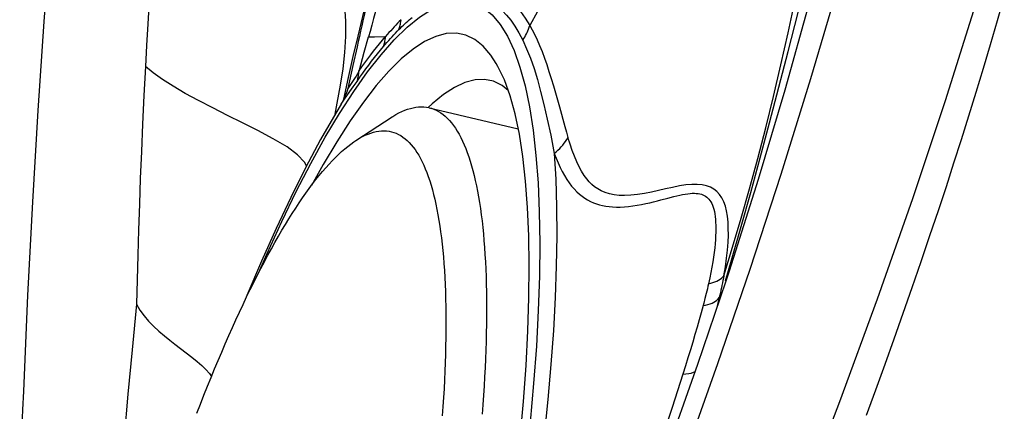
# Model space of a CAD drawing. Units: millimetres. Extents: x 0 to 594, y 0 to 420.
# Drawn here: x 83 to 89, y 96 to 99 of the extents above; entities that cross this region are included whole.
import ezdxf

# ---------------------------------------------------------------- set-up
doc = ezdxf.new("R2010")
doc.units = ezdxf.units.MM
doc.header["$LTSCALE"] = 32.67
doc.layers.add('10105074_CL', color=7, linetype='CONTINUOUS')
doc.layers.add('607078340-000_CL', color=7, linetype='CONTINUOUS')

msp = doc.modelspace()

# ---------------------------------------------------------------- linework, layer by layer
at = {"layer": '10105074_CL', "color": 7, "linetype": 'CONTINUOUS'}
for p, q in [((85.772, 98.185), (86.326, 98.0527)), ((85.3152, 97.9809), (85.5407, 98.1274))]:
    msp.add_line(p, q, dxfattribs=at)
for points in [[(85.5407, 98.1274), (85.5462, 98.1309), (85.5649, 98.1422), (85.5833, 98.1524), (85.6016, 98.1613), (85.6196, 98.1691), (85.6373, 98.1757), (85.6549, 98.1811), (85.6721, 98.1853), (85.6891, 98.1883), (85.7059, 98.1901), (85.7224, 98.1908), (85.7386, 98.1902), (85.7545, 98.1884), (85.7701, 98.1855), (85.772, 98.185)], [(85.772, 98.185), (85.7855, 98.1813), (85.8006, 98.176), (85.8154, 98.1695), (85.8299, 98.1617), (85.8441, 98.1528), (85.8579, 98.1427), (85.8715, 98.1315), (85.8848, 98.119), (85.8977, 98.1054), (85.9103, 98.0906), (85.9226, 98.0746), (85.9346, 98.0575), (85.9462, 98.0392), (85.9575, 98.0198), (85.9685, 97.9992), (85.9791, 97.9775), (85.9894, 97.9546), (85.9993, 97.9306), (86.0089, 97.9055), (86.0182, 97.8793), (86.027, 97.852), (86.0355, 97.8236), (86.0437, 97.7941), (86.0515, 97.7635), (86.0589, 97.7318), (86.066, 97.6991), (86.0727, 97.6653), (86.079, 97.6305), (86.085, 97.5946), (86.0905, 97.5578), (86.0957, 97.5199), (86.1006, 97.4809), (86.105, 97.4411), (86.1091, 97.4002), (86.1128, 97.3583), (86.1161, 97.3155), (86.119, 97.2718), (86.1215, 97.2271), (86.1237, 97.1815), (86.1254, 97.135), (86.1268, 97.0876), (86.1278, 97.0393), (86.1284, 96.9902), (86.1286, 96.9402), (86.1285, 96.8893), (86.1279, 96.8377), (86.127, 96.7852), (86.1256, 96.7319), (86.1239, 96.6779)], [(85.3152, 97.9809), (85.3204, 97.9842), (85.3385, 97.9952), (85.3564, 98.005), (85.3741, 98.0136), (85.3915, 98.0211), (85.4087, 98.0274), (85.4257, 98.0325), (85.4424, 98.0365), (85.4588, 98.0393), (85.475, 98.0409), (85.4909, 98.0413), (85.5066, 98.0405), (85.522, 98.0386), (85.5371, 98.0355), (85.5519, 98.0312), (85.5665, 98.0258), (85.5807, 98.0192), (85.5947, 98.0114), (85.6084, 98.0024), (85.6217, 97.9923), (85.6348, 97.981), (85.6475, 97.9685), (85.66, 97.9549), (85.6721, 97.9402), (85.6839, 97.9243), (85.6954, 97.9072), (85.7065, 97.889), (85.7173, 97.8697), (85.7278, 97.8493), (85.7379, 97.8277), (85.7477, 97.805), (85.7572, 97.7812), (85.7663, 97.7564), (85.7751, 97.7304), (85.7835, 97.7033), (85.7915, 97.6752), (85.7992, 97.646), (85.8066, 97.6157), (85.8136, 97.5844), (85.8202, 97.552), (85.8264, 97.5186), (85.8323, 97.4842), (85.8378, 97.4488), (85.843, 97.4124), (85.8478, 97.3749), (85.8522, 97.3365), (85.8562, 97.2972), (85.8599, 97.2568), (85.8632, 97.2155), (85.8661, 97.1733), (85.8686, 97.1302), (85.8707, 97.0862), (85.8725, 97.0412), (85.8739, 96.9954), (85.8749, 96.9487), (85.8755, 96.9012), (85.8758, 96.8528), (85.8756, 96.8036), (85.8751, 96.7536), (85.8742, 96.7028), (85.873, 96.6512), (85.8713, 96.5988)], [(84.3266, 96.2851), (84.3483, 96.3416), (84.3702, 96.3973), (84.3921, 96.4524), (84.4141, 96.5068), (84.4361, 96.5605), (84.4582, 96.6134), (84.4803, 96.6655), (84.5024, 96.7169), (84.5246, 96.7675), (84.5467, 96.8173), (84.5689, 96.8663), (84.5911, 96.9144), (84.6133, 96.9617), (84.6355, 97.0082), (84.6576, 97.0538), (84.6798, 97.0984), (84.7019, 97.1422), (84.724, 97.1851), (84.746, 97.2271), (84.768, 97.2681), (84.7899, 97.3081), (84.8118, 97.3472), (84.8336, 97.3854), (84.8553, 97.4225), (84.877, 97.4587), (84.8985, 97.4938), (84.92, 97.528), (84.9414, 97.5611), (84.9626, 97.5932), (84.9838, 97.6242), (85.0048, 97.6542), (85.0257, 97.6831), (85.0465, 97.7109), (85.0672, 97.7377), (85.0877, 97.7634), (85.108, 97.7879), (85.1282, 97.8114), (85.1483, 97.8338), (85.1681, 97.855), (85.1878, 97.8752), (85.2074, 97.8942), (85.2267, 97.912), (85.2458, 97.9288), (85.2648, 97.9444), (85.2835, 97.9588), (85.3021, 97.9721), (85.3152, 97.9809)], [(86.1239, 96.6779), (86.1218, 96.6231), (86.1194, 96.5675), (86.1165, 96.5113), (86.1132, 96.4543), (86.1096, 96.3966), (86.1056, 96.3382), (86.1012, 96.2791)], [(85.8713, 96.5988), (85.8693, 96.5457), (85.8668, 96.4918), (85.8641, 96.4372), (85.8609, 96.382), (85.8573, 96.326), (85.8534, 96.2694)]]:
    msp.add_lwpolyline(points, dxfattribs=at)
at = {"layer": '607078340-000_CL', "color": 9, "linetype": 'CONTINUOUS'}
for p, q in [((88.0059, 98.6515), (88.0496, 98.8542)), ((85.368, 98.5302), (85.3944, 98.6256)), ((85.3944, 98.6256), (85.4308, 98.6262)), ((85.4308, 98.6262), (85.5003, 98.6276)), ((85.335, 98.4123), (85.368, 98.5302)), ((85.1988, 98.2123), (85.2192, 98.3249)), ((85.2702, 98.3113), (85.2651, 98.3037)), ((85.1864, 98.1448), (85.1988, 98.2123)), ((86.5823, 98.1898), (86.6159, 98.0689)), ((87.2139, 97.6116), (87.256, 97.6229)), ((87.6055, 97.1403), (87.6027, 97.1252)), ((87.4955, 97.0294), (87.4879, 96.9994)), ((87.5801, 97.0194), (87.5765, 97.0041)), ((87.5837, 97.0346), (87.5801, 97.0194))]:
    msp.add_line(p, q, dxfattribs=at)
at = {"layer": '607078340-000_CL', "color": 7, "linetype": 'CONTINUOUS'}
for p, q in [((85.323, 98.5631), (85.2964, 98.4477)), ((85.2964, 98.4477), (85.2651, 98.3037)), ((85.2404, 98.2388), (85.2401, 98.2383)), ((85.2435, 98.2459), (85.2404, 98.2389)), ((85.2464, 98.2524), (85.2435, 98.2459)), ((85.2481, 98.2564), (85.2464, 98.2524)), ((85.2498, 98.2604), (85.2481, 98.2564)), ((85.2515, 98.2644), (85.2498, 98.2604)), ((85.2532, 98.2683), (85.2515, 98.2644)), ((85.2547, 98.2721), (85.2532, 98.2683)), ((85.224, 98.2076), (85.1898, 98.1508)), ((85.2238, 98.2073), (85.224, 98.2076)), ((85.7893, 98.2089), (85.7663, 98.1862)), ((83.2233, 95.8151), (83.2433, 96.3052))]:
    msp.add_line(p, q, dxfattribs=at)
for points in [[(83.2433, 96.3052), (83.2483, 96.4224), (83.2749, 97.0176), (83.3041, 97.5992), (83.3373, 98.167), (83.3747, 98.7218), (83.4163, 99.264), (83.4627, 99.7924), (83.5143, 100.3068)], [(86.6969, 94.2756), (86.9253, 94.8501), (87.1467, 95.4281), (87.3611, 96.0095), (87.5686, 96.5941), (87.7688, 97.182), (87.9616, 97.7728), (88.1466, 98.3664), (88.324, 98.963), (88.494, 99.5629)], [(89.3414, 99.4011), (89.1695, 98.8213), (88.9826, 98.2271), (88.7799, 97.6182), (88.5603, 96.9948), (88.3249, 96.3568), (88.0765, 95.7029), (87.8163, 95.0329), (87.5434, 94.3473), (87.2577, 93.6459)], [(88.2732, 99.3658), (88.1367, 98.8372), (87.9853, 98.2944), (87.819, 97.738), (87.638, 97.169), (87.6177, 97.1072)], [(85.4663, 99.2574), (85.4609, 99.2272), (85.4553, 99.1968), (85.4496, 99.1663), (85.4439, 99.1357), (85.438, 99.1049), (85.432, 99.074), (85.4259, 99.0429), (85.4197, 99.0118), (85.4134, 98.9805), (85.4071, 98.949), (85.4006, 98.9175), (85.394, 98.8858), (85.3873, 98.8541), (85.3806, 98.8222), (85.3737, 98.7902), (85.3668, 98.7582), (85.3597, 98.7259), (85.3526, 98.6936), (85.3453, 98.6612), (85.338, 98.6286), (85.3306, 98.5959), (85.323, 98.5631)], [(88.0471, 98.6966), (88.0633, 98.7612), (88.1203, 98.9904)], [(88.4934, 96.2722), (88.5513, 96.4307), (88.6087, 96.5895), (88.6656, 96.7485), (88.722, 96.9075), (88.7778, 97.0669), (88.8336, 97.2282), (88.8885, 97.3896), (88.9411, 97.5464), (88.9904, 97.6959), (89.0377, 97.8415), (89.0842, 97.987), (89.1304, 98.1342), (89.176, 98.282), (89.2209, 98.4301), (89.265, 98.5782), (89.3083, 98.7264), (89.351, 98.8749)], [(87.6162, 97.1076), (87.6536, 97.2362), (87.7134, 97.4462), (87.7728, 97.6588), (87.8317, 97.8738), (87.8902, 98.0914), (87.9483, 98.3118), (88.006, 98.5351), (88.0471, 98.6966)], [(86.1893, 98.461), (86.1558, 98.5127), (86.1077, 98.5686), (86.0557, 98.61), (86, 98.6368), (85.9408, 98.6486), (85.8781, 98.6458), (85.8123, 98.6283), (85.7436, 98.5961), (85.6719, 98.5492), (85.5978, 98.4881), (85.5213, 98.4127), (85.4425, 98.3231), (85.362, 98.2201), (85.2799, 98.1035), (85.196, 97.9735), (85.1113, 97.8311), (85.0396, 97.7017)], [(86.3372, 96.128), (86.3582, 96.3587), (86.3745, 96.582), (86.3861, 96.7967), (86.3929, 97.0034), (86.395, 97.2016), (86.3923, 97.3887), (86.3846, 97.5644), (86.3721, 97.7289), (86.3549, 97.8808), (86.333, 98.0198), (86.3063, 98.1461), (86.2753, 98.2587), (86.2397, 98.3574), (86.1998, 98.4423), (86.1893, 98.461)], [(86.171, 98.3492), (86.1166, 98.3604), (86.0569, 98.3582), (85.9941, 98.3419), (85.9285, 98.3114), (85.8601, 98.2671), (85.7893, 98.2089)], [(85.2651, 98.3037), (85.2647, 98.3017), (85.2642, 98.2998), (85.2637, 98.2978), (85.2632, 98.2959), (85.2626, 98.294), (85.2621, 98.2921), (85.2615, 98.2902), (85.2608, 98.2884), (85.2602, 98.2865), (85.2595, 98.2846), (85.2588, 98.2826), (85.2581, 98.2808), (85.2574, 98.279), (85.2568, 98.2773)], [(86.263, 98.2926), (86.226, 98.3226), (86.171, 98.3492)], [(85.2401, 98.2383), (85.2348, 98.2271), (85.229, 98.2162), (85.2236, 98.2071)], [(85.2568, 98.2773), (85.2554, 98.2738), (85.2547, 98.2721)], [(85.1898, 98.1508), (85.0959, 97.9864), (85.0026, 97.8115)], [(85.0026, 97.8115), (84.9103, 97.6273), (84.8186, 97.4333), (84.7275, 97.2298), (84.6375, 97.0179), (84.6229, 96.9819)], [(87.6177, 97.1072), (87.4423, 96.5879), (87.2321, 95.9946), (87.0076, 95.3886), (86.7692, 94.7697), (86.5176, 94.1376)], [(83.951, 96.9634), (83.9719, 96.9265), (83.9971, 96.8913), (84.0257, 96.8578), (84.057, 96.8257), (84.0901, 96.795), (84.124, 96.7659), (84.1571, 96.739), (84.1898, 96.7136), (84.2235, 96.6877), (84.259, 96.6607), (84.2943, 96.6334), (84.3271, 96.6069), (84.3565, 96.5815), (84.3825, 96.5566), (84.4042, 96.5325), (84.4172, 96.5145)]]:
    msp.add_lwpolyline(points, dxfattribs=at)
at = {"layer": '607078340-000_CL', "color": 9, "linetype": 'CONTINUOUS'}
for points in [[(84.1069, 99.8239), (84.0948, 99.6852), (84.083, 99.5487), (84.0716, 99.4124), (84.0606, 99.274), (84.0499, 99.1311), (84.0396, 98.9864), (84.0301, 98.8446), (84.0214, 98.7072), (84.0133, 98.5727), (84.006, 98.4411)], [(85.299, 98.5031), (85.3291, 98.6296), (85.3587, 98.7525), (85.387, 98.8721), (85.4135, 98.9891), (85.4375, 99.1037)], [(85.2192, 98.3249), (85.2356, 98.4277), (85.2477, 98.5285), (85.2539, 98.6272), (85.2537, 98.723), (85.2474, 98.8157), (85.2349, 98.9061), (85.2165, 98.9943)], [(85.4802, 98.9415), (85.4512, 98.8319), (85.4383, 98.7839), (85.4262, 98.7393), (85.4147, 98.6979), (85.4039, 98.66), (85.3939, 98.6256)], [(86.1367, 98.9216), (86.1644, 98.9147), (86.1926, 98.9041), (86.2213, 98.8895), (86.2504, 98.8706), (86.2798, 98.8468), (86.3094, 98.8179), (86.339, 98.7833), (86.3685, 98.7427), (86.3977, 98.6956)], [(85.2142, 98.15), (85.302, 98.2858), (85.388, 98.4074), (85.4722, 98.5146), (85.5546, 98.6076), (85.6344, 98.6857), (85.7116, 98.7486), (85.7863, 98.7966), (85.8578, 98.8292), (85.9261, 98.8464), (85.9912, 98.8483), (86.0526, 98.8349), (86.1101, 98.8062), (86.1639, 98.7622), (86.2136, 98.7033), (86.2589, 98.6294), (86.3, 98.5407), (86.3366, 98.438), (86.3686, 98.321)], [(86.1182, 98.8588), (86.1457, 98.847), (86.173, 98.8315), (86.2, 98.8122), (86.2267, 98.7889), (86.253, 98.7614), (86.2789, 98.7295), (86.3045, 98.693), (86.3294, 98.6516), (86.3538, 98.6052)], [(86.4452, 98.7829), (86.3977, 98.6956)], [(85.5967, 98.7323), (85.5859, 98.7213), (85.5751, 98.7101), (85.5643, 98.6988), (85.5536, 98.6873), (85.5429, 98.6756), (85.5322, 98.6638), (85.5215, 98.6518), (85.5109, 98.6397), (85.5003, 98.6275)], [(85.5835, 98.671), (85.5928, 98.6803), (85.602, 98.6893), (85.6112, 98.6982), (85.6204, 98.7068), (85.6295, 98.7152), (85.6386, 98.7235), (85.6476, 98.7315), (85.6566, 98.7393), (85.6656, 98.7469)], [(85.5835, 98.671), (85.5856, 98.6776), (85.5876, 98.6843), (85.5894, 98.691), (85.5911, 98.6978), (85.5926, 98.7046), (85.5938, 98.7115), (85.595, 98.7184), (85.5959, 98.7253), (85.5967, 98.7323)], [(85.4875, 98.566), (85.4983, 98.5786), (85.5091, 98.591), (85.5198, 98.6031), (85.5305, 98.615), (85.5412, 98.6267), (85.5518, 98.6381), (85.5624, 98.6493), (85.573, 98.6603), (85.5835, 98.671)], [(86.3538, 98.6052), (86.3602, 98.6145), (86.3662, 98.624), (86.3719, 98.6338), (86.3771, 98.6437), (86.382, 98.6538), (86.3866, 98.6641), (86.3907, 98.6745), (86.3944, 98.685), (86.3977, 98.6956)], [(86.3977, 98.6956), (86.4132, 98.6686), (86.4286, 98.639), (86.4439, 98.6069), (86.4591, 98.5717), (86.4742, 98.5338), (86.4889, 98.4941), (86.5033, 98.4528), (86.5174, 98.4098), (86.5312, 98.3661), (86.5445, 98.3219), (86.5576, 98.2773), (86.5702, 98.2332), (86.5823, 98.1898)], [(85.3348, 98.4123), (85.3532, 98.4385), (85.3716, 98.4641), (85.3898, 98.4891), (85.4078, 98.5131), (85.4257, 98.5364), (85.4439, 98.5595), (85.4624, 98.5825), (85.4812, 98.6052), (85.5003, 98.6276)], [(85.4875, 98.566), (85.4896, 98.5726), (85.4916, 98.5793), (85.4934, 98.586), (85.495, 98.5929), (85.4964, 98.5997), (85.4977, 98.6066), (85.4987, 98.6136), (85.4996, 98.6206), (85.5003, 98.6276)], [(86.3538, 98.6052), (86.3782, 98.5513), (86.4017, 98.4925), (86.4242, 98.4285), (86.445, 98.3602), (86.4647, 98.2869), (86.4851, 98.2056), (86.5066, 98.1144), (86.5283, 98.0133), (86.5502, 97.9012)], [(87.6055, 97.1403), (87.6602, 97.3169), (87.7136, 97.4973), (87.7657, 97.6814), (87.8165, 97.869), (87.866, 98.0601), (87.914, 98.2543), (87.9607, 98.4515), (88.0059, 98.6515)], [(85.3226, 98.3488), (85.341, 98.3752), (85.3592, 98.4009), (85.3774, 98.426), (85.3953, 98.4502), (85.4132, 98.4737), (85.4313, 98.4971), (85.4498, 98.5203), (85.4685, 98.5433), (85.4875, 98.566)], [(85.2404, 98.2389), (85.2691, 98.3729), (85.299, 98.5031)], [(84.006, 98.4411), (83.9967, 98.26), (83.9882, 98.0835), (83.9807, 97.9119), (83.974, 97.7457), (83.9682, 97.5842), (83.9631, 97.4254), (83.9584, 97.2686), (83.9544, 97.1146), (83.951, 96.9634)], [(85.0086, 97.8228), (84.9956, 97.8461), (84.9525, 97.8923), (84.8869, 97.941), (84.8012, 97.9918), (84.7057, 98.0425), (84.6098, 98.0909), (84.5165, 98.1374), (84.4251, 98.1835), (84.3365, 98.2295), (84.254, 98.2744), (84.179, 98.3183), (84.1123, 98.3608), (84.0546, 98.4018), (84.0061, 98.441)], [(85.3347, 98.4123), (85.3254, 98.3965), (85.3164, 98.3815), (85.3075, 98.3674), (85.2989, 98.3541), (85.2906, 98.3415), (85.283, 98.3301), (85.2702, 98.3113)], [(85.3226, 98.3488), (85.3248, 98.3556), (85.3268, 98.3625), (85.3286, 98.3694), (85.3302, 98.3764), (85.3315, 98.3835), (85.3327, 98.3907), (85.3336, 98.3979), (85.3343, 98.4051), (85.3348, 98.4123)], [(85.2779, 98.2852), (85.299, 98.3152), (85.3226, 98.3488)], [(86.3686, 98.321), (86.3959, 98.1899), (86.4185, 98.0458), (86.4362, 97.8886), (86.449, 97.7184), (86.4569, 97.5367), (86.4598, 97.343), (86.4576, 97.1378), (86.4506, 96.9238), (86.4387, 96.7013), (86.4219, 96.4699), (86.4002, 96.2305), (86.3737, 95.9826), (86.3423, 95.7267), (86.3064, 95.4653), (86.2658, 95.1983), (86.2206, 94.9258), (86.1712, 94.6505), (86.1179, 94.3733), (86.0603, 94.0933), (85.9986, 93.8104)], [(85.224, 98.2076), (85.2319, 98.2201), (85.2441, 98.2376), (85.2779, 98.2852)], [(84.7088, 97.1556), (84.7625, 97.2789), (84.8537, 97.4773), (84.9447, 97.6638), (85.0356, 97.839), (85.1254, 98.0011), (85.2142, 98.15)], [(86.6159, 98.0689), (86.626, 98.0333), (86.6354, 98.0002)], [(86.5502, 97.9012), (86.5619, 97.9106), (86.5731, 97.9204), (86.5838, 97.9307), (86.5939, 97.9414), (86.6034, 97.9525), (86.6124, 97.964), (86.6207, 97.9758), (86.6284, 97.9879), (86.6354, 98.0002)], [(87.6055, 97.1403), (87.6151, 97.1963), (87.6225, 97.2495), (87.628, 97.2999), (87.6316, 97.3479), (87.6335, 97.3933), (87.6334, 97.4355), (87.6315, 97.4743), (87.628, 97.51), (87.6224, 97.5428), (87.6149, 97.5728), (87.6053, 97.5999), (87.5934, 97.6241), (87.579, 97.6455), (87.5622, 97.6639), (87.5429, 97.6792), (87.5216, 97.6912), (87.498, 97.7001), (87.471, 97.7058), (87.4404, 97.7084), (87.4064, 97.7078), (87.3695, 97.7046), (87.3294, 97.6982), (87.2866, 97.6891), (87.243, 97.6796), (87.1991, 97.6699), (87.1548, 97.6597), (87.1114, 97.6512), (87.0685, 97.645), (87.0266, 97.6404), (86.9879, 97.6384), (86.9535, 97.6394), (86.9223, 97.643), (86.8935, 97.649), (86.8669, 97.6574), (86.8425, 97.6681), (86.8206, 97.6802), (86.8016, 97.6928), (86.7848, 97.7069), (86.7684, 97.7236), (86.7519, 97.7429), (86.7357, 97.7645), (86.72, 97.7895), (86.7047, 97.8179), (86.6896, 97.8491), (86.6752, 97.8831), (86.6616, 97.9198), (86.6484, 97.9589), (86.6354, 98.0002)], [(86.5502, 97.9012), (86.5593, 97.7398), (86.5644, 97.5689), (86.5654, 97.389), (86.5625, 97.2005), (86.5555, 97.0039), (86.5445, 96.7995), (86.5296, 96.588), (86.5107, 96.3698), (86.488, 96.1453), (86.4614, 95.9153), (86.431, 95.6801), (86.397, 95.4403), (86.3593, 95.1966), (86.3181, 94.9495), (86.2734, 94.6995), (86.2254, 94.4473), (86.1742, 94.1935), (86.1199, 93.9386)], [(86.5502, 97.9012), (86.5621, 97.8708), (86.5744, 97.8417), (86.5871, 97.8139), (86.6003, 97.7877), (86.6139, 97.7629), (86.6281, 97.7396), (86.6428, 97.718), (86.658, 97.698), (86.6736, 97.6796), (86.6897, 97.6629), (86.7062, 97.6479), (86.723, 97.6343), (86.7401, 97.6222), (86.7575, 97.6117), (86.7753, 97.6023), (86.7935, 97.5942), (86.812, 97.5873), (86.831, 97.5815), (86.8505, 97.5766), (86.8705, 97.5728), (86.8915, 97.57), (86.9136, 97.5681), (86.9367, 97.5673), (86.9609, 97.5675), (86.9865, 97.5688), (87.0131, 97.5711), (87.0399, 97.5743), (87.0668, 97.5784), (87.0938, 97.5833), (87.1199, 97.5886), (87.1447, 97.5941), (87.1686, 97.6), (87.1917, 97.6058), (87.2139, 97.6116)], [(87.256, 97.6229), (87.2952, 97.6331), (87.3137, 97.6376), (87.3315, 97.6417), (87.3486, 97.6452), (87.3649, 97.6481), (87.3805, 97.6504), (87.3952, 97.652), (87.4091, 97.6529), (87.422, 97.653), (87.434, 97.6525), (87.4453, 97.6512), (87.4558, 97.6493), (87.4655, 97.6467), (87.4747, 97.6433), (87.4833, 97.6393), (87.4913, 97.6346), (87.4989, 97.6292), (87.506, 97.6229), (87.5127, 97.6159), (87.5189, 97.6079), (87.5246, 97.599), (87.53, 97.5892), (87.5348, 97.5783), (87.5392, 97.5663), (87.543, 97.5533), (87.5464, 97.5392), (87.5492, 97.5241), (87.5515, 97.5079), (87.5533, 97.4906), (87.5546, 97.4724), (87.5554, 97.453), (87.5556, 97.4326), (87.5554, 97.411), (87.5546, 97.3884), (87.5532, 97.3645), (87.5512, 97.3394), (87.5486, 97.3131), (87.5453, 97.2854), (87.5413, 97.2565), (87.5367, 97.2261), (87.5312, 97.1943), (87.5249, 97.161), (87.5177, 97.1261), (87.5098, 97.0898)], [(87.537, 97.0975), (87.5495, 97.1022), (87.5611, 97.1073), (87.5719, 97.113), (87.5818, 97.1192), (87.5907, 97.1258), (87.5986, 97.1329), (87.6055, 97.1403)], [(87.6027, 97.1252), (87.5998, 97.1101), (87.5967, 97.0951), (87.5936, 97.08), (87.5904, 97.065), (87.5871, 97.0498), (87.5837, 97.0346)], [(87.5098, 97.0898), (87.5063, 97.0746), (87.5028, 97.0595), (87.4991, 97.0445), (87.4955, 97.0294)], [(87.5098, 97.0898), (87.5237, 97.0933), (87.537, 97.0975)], [(87.4762, 96.9541), (87.4916, 96.9572), (87.5061, 96.9609), (87.5197, 96.9653), (87.5321, 96.9703), (87.5434, 96.9759), (87.5536, 96.9821), (87.5626, 96.989), (87.5702, 96.9963), (87.5765, 97.0041)], [(87.5765, 97.0041), (87.566, 96.9605), (87.5595, 96.935)], [(87.5765, 97.0041), (87.5793, 97.0066), (87.5818, 97.0091), (87.5841, 97.0117), (87.5862, 97.0144), (87.5865, 97.0149)], [(83.951, 96.9634), (83.9233, 96.6795), (83.8971, 96.4033), (83.8725, 96.1343), (83.8504, 95.8712), (83.8303, 95.6148), (83.8106, 95.3673), (83.7904, 95.1282), (83.7705, 94.8953), (83.7508, 94.6678)], [(87.4762, 96.9541), (87.4644, 96.9104), (87.4521, 96.8657), (87.4393, 96.8202), (87.4259, 96.7739), (87.4119, 96.7267), (87.3974, 96.6785), (87.3823, 96.6292), (87.3667, 96.579), (87.3505, 96.5278)], [(87.4879, 96.9994), (87.4802, 96.9693), (87.4762, 96.9541)], [(87.3505, 96.5278), (87.2832, 96.3199), (87.2144, 96.1118), (87.1441, 95.904), (87.0732, 95.6994), (87.0011, 95.4955), (86.9254, 95.2846), (86.8454, 95.0644), (86.7615, 94.8379), (86.6738, 94.6056)], [(87.3505, 96.5278), (87.3694, 96.5292), (87.3869, 96.5316), (87.4028, 96.5351), (87.4167, 96.5396), (87.4268, 96.5441)]]:
    msp.add_lwpolyline(points, dxfattribs=at)

doc.saveas('drawing.dxf')
